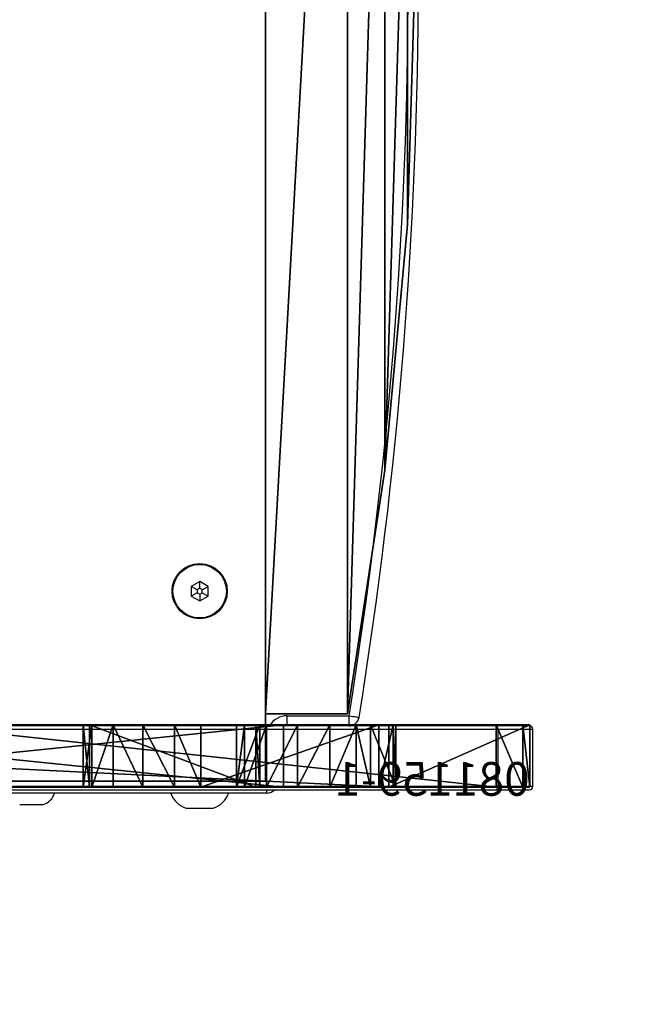
# Model space of a CAD drawing. Units: centimetres. Extents: x -288 to 340, y -176 to 176.
# Drawn here: x 73 to 91, y -31 to -1 of the extents above; entities that cross this region are included whole.
import ezdxf

# ---------------------------------------------------------------- set-up
doc = ezdxf.new("R2010")
doc.units = ezdxf.units.CM
doc.header["$LTSCALE"] = 2.54
doc.layers.get('0').update_dxf_attribs({"true_color": 0xff5454})
doc.layers.add('VP-EQ', color=7, linetype='Continuous', true_color=0x8a3492)

# ---------------------------------------------------------------- blocks, each defined once
blk = doc.blocks.new('Group_1')
blk = doc.blocks.new('Grupuj_9')
at = {"color": 0}
mesh = blk.add_polyface(dxfattribs=at)
corners = [(4.192, 1.856), (41.855, 1.856, 0.29), (41.907, 1.856), (7.319, 1.856, 18.417), (0, 1.856, 41.154), (40.221, 1.856, 4.289), (37.787, 1.856, 7.858), (34.78, 1.856, 10.746), (34.736, 1.856, 15.908), (34.941, 1.856, 16.376), (35.395, 1.856, 16.612), (45.49, 1.856, 18.02), (7.319, 1.856, 19.717), (5.159, 1.856, 32.905), (5.944, 1.856, 32.331), (25.419, 1.856, 19.717), (55.239, 1.856, 20.994), (55.656, 1.856, 20.999), (6.907, 1.856, 32.193), (4.735, 1.856, 33.781), (3.98, 1.856, 41.184), (0.209, 1.856, 43.213), (4.056, 1.856, 42.221), (4.481, 1.856, 43.17), (9.774, 1.856, 50.989), (1.001, 1.856, 45.125), (18.306, 1.856, 70.687), (10.563, 1.856, 51.505), (11.501, 1.856, 51.608), (16.216, 1.856, 60.484), (16.03, 1.856, 59.559), (16.282, 1.856, 58.651), (16.919, 1.856, 57.955), (17.801, 1.856, 57.623), (139.4, 1.856, 57.507), (21.437, 1.856, 68.197), (22.024, 1.856, 68.839), (22.77, 1.856, 69.285), (29.525, 1.856, 72.092), (19.48, 1.856, 71.971), (20.972, 1.856, 72.864), (30.551, 1.856, 72.229), (139.392, 1.856, 57.917), (18.739, 1.856, 57.726), (54.291, 1.856, 58.067), (19.528, 1.856, 58.242), (54.291, 1.856, 59.367), (24.464, 1.856, 65.533), (72.391, 1.856, 59.367), (144.449, 1.856, 59.81), (144.954, 1.856, 61.248), (144.735, 1.856, 62.756), (141.349, 1.856, 73.511), (24.775, 1.856, 65.787), (31.06, 1.856, 68.399), (31.88, 1.856, 69.03), (32.275, 1.856, 69.987), (32.139, 1.856, 71.013), (31.508, 1.856, 71.833), (67.071, 1.856, 92.021), (136.539, 1.856, 83.707), (130.392, 1.856, 93.159), (67.389, 1.856, 92.286), (67.502, 1.856, 92.684), (67.37, 1.856, 93.076), (60.191, 1.856, 103.053), (111.129, 1.856, 101.767), (123.211, 1.856, 101.499), (110.788, 1.856, 101.804), (110.53, 1.856, 102.032), (110.452, 1.856, 102.367), (106.596, 1.856, 129.115), (58.692, 1.856, 105.407), (58.244, 1.856, 108.162), (58.92, 1.856, 110.869), (60.609, 1.856, 113.091), (69.691, 1.856, 120.024), (79.602, 1.856, 125.711), (90.171, 1.856, 130.053), (105.988, 1.856, 130.853), (101.217, 1.856, 132.975), (104.74, 1.856, 132.207), (103.058, 1.856, 132.955), (72.391, 1.856, 58.067), (139.649, 1.856, 58.238), (140.052, 1.856, 58.318), (141.864, 1.856, 58.366), (143.334, 1.856, 58.77), (56.192, 1.856, 20.404), (93.167, 1.856), (57.982, 1.856), (93.037, 1.856, 2.179), (91.385, 1.856, 8.224), (88.597, 1.856, 13.687), (85.793, 1.856, 36.321), (56.011, 1.856, 20.78), (7.822, 1.856, 32.523), (8.475, 1.856, 33.243), (8.714, 1.856, 34.186), (27.319, 1.856, 38.267), (8.022, 1.856, 40.976), (85.915, 1.856, 36.81), (86.334, 1.856, 37.09), (27.319, 1.856, 39.567), (45.419, 1.856, 39.567), (151.189, 1.856, 4.706), (167.124, 1.856), (152.104, 1.856), (175.891, 1.856, 17.865), (152.129, 1.856, 9.57), (151.945, 1.856, 9.971), (151.603, 1.856, 10.249), (140, 1.856, 12.284), (135.228, 1.856, 13.753), (99.308, 1.856, 29.961), (174.912, 1.856, 22.714), (166.869, 1.856, 24.235), (153.024, 1.856, 29.607), (144.055, 1.856, 36.966), (86.832, 1.856, 37.016), (141.708, 1.856, 43.268), (45.419, 1.856, 38.267), (8.139, 1.856, 41.439), (13.086, 1.856, 48.746), (13.272, 1.856, 49.671), (13.02, 1.856, 50.579), (12.383, 1.856, 51.275), (25.419, 1.856, 18.417), (170.119, 1.856, 24.616)]
mesh.append_faces([[corners[k] for k in face] for face in [(0, 1, 2), (61, 66, 67), (81, 80, 82), (88, 89, 90), (105, 106, 107)]], dxfattribs={"vtx0": -1, "color": 0})
mesh.append_faces([[corners[k] for k in face] for face in [(1, 3, 5), (5, 3, 6), (6, 3, 7), (7, 3, 8), (8, 3, 9), (9, 3, 10), (10, 3, 11), (3, 4, 12), (12, 14, 15), (16, 14, 17), (13, 4, 19), (19, 4, 20), (20, 21, 22), (22, 21, 23), (23, 21, 24), (24, 26, 27), (27, 26, 28), (29, 26, 35), (35, 26, 36), (36, 26, 37), (37, 26, 38), (38, 40, 41), (44, 45, 46), (46, 47, 48), (49, 47, 50), (50, 47, 51), (51, 47, 52), (52, 59, 60), (60, 59, 61), (66, 65, 68), (68, 65, 69), (69, 65, 70), (70, 65, 71), (71, 78, 79), (79, 80, 81), (42, 83, 84), (83, 42, 44), (84, 48, 85), (85, 48, 86), (86, 48, 87), (87, 48, 49), (89, 88, 91), (91, 88, 92), (92, 88, 93), (93, 88, 94), (94, 99, 101), (101, 99, 102), (99, 100, 103), (103, 100, 104), (106, 105, 108), (108, 114, 115), (116, 114, 117), (117, 114, 118), (118, 119, 120), (121, 102, 99), (120, 123, 34), (11, 127, 16), (127, 11, 3)]], dxfattribs={"vtx0": -1, "vtx1": -1, "color": 0})
mesh.append_faces([[corners[k] for k in face] for face in [(1, 0, 3), (12, 4, 13), (15, 14, 16), (28, 26, 29), (28, 33, 34), (42, 43, 44), (48, 47, 49), (52, 41, 40), (61, 65, 66), (94, 17, 18), (94, 98, 99), (115, 114, 116), (120, 102, 121), (120, 104, 100)]], dxfattribs={"vtx0": -1, "vtx1": -1, "vtx2": -1, "color": 0})
mesh.append_faces([[corners[k] for k in face] for face in [(3, 0, 4), (12, 13, 14), (17, 14, 18), (20, 4, 21), (24, 21, 25), (24, 25, 26), (28, 29, 30), (28, 30, 31), (28, 31, 32), (28, 32, 33), (38, 26, 39), (38, 39, 40), (33, 42, 34), (42, 33, 43), (44, 43, 45), (46, 45, 47), (52, 47, 53), (52, 53, 54), (52, 54, 55), (52, 55, 56), (52, 56, 57), (52, 57, 58), (52, 58, 41), (52, 40, 59), (61, 59, 62), (61, 62, 63), (61, 63, 64), (61, 64, 65), (71, 65, 72), (71, 72, 73), (71, 73, 74), (71, 74, 75), (71, 75, 76), (71, 76, 77), (71, 77, 78), (79, 78, 80), (84, 83, 48), (94, 88, 95), (94, 95, 17), (94, 18, 96), (94, 96, 97), (94, 97, 98), (99, 98, 100), (108, 105, 109), (108, 109, 110), (108, 110, 111), (108, 111, 112), (108, 112, 113), (108, 113, 114), (118, 114, 119), (120, 119, 102), (120, 121, 104), (120, 100, 122), (120, 122, 123), (34, 123, 124), (34, 124, 125), (34, 125, 126), (34, 126, 28), (16, 127, 15)]], dxfattribs={"vtx0": -1, "vtx2": -1, "color": 0})
mesh.append_faces([[corners[k] for k in face] for face in [(128, 115, 116)]], dxfattribs={"vtx1": -1, "color": 0})
at = {"color": 18, "true_color": 0x010101}
mesh = blk.add_polyface(dxfattribs=at)
corners = [(0, 1.856, 41.154), (4.192, 0), (0, 0, 41.154), (4.192, 1.856)]
mesh.append_faces([[corners[k] for k in face] for face in [(0, 1, 2), (1, 0, 3)]], dxfattribs={"vtx0": -1, "color": 18})
mesh = blk.add_polyface(dxfattribs=at)
corners = [(0.209, 1.856, 43.213), (0, 0, 41.154), (0.209, 0, 43.213), (0, 1.856, 41.154)]
mesh.append_faces([[corners[k] for k in face] for face in [(0, 1, 2), (1, 0, 3)]], dxfattribs={"vtx0": -1, "color": 18})
mesh = blk.add_polyface(dxfattribs=at)
corners = [(1.001, 1.856, 45.125), (0.209, 0, 43.213), (1.001, 0, 45.125), (0.209, 1.856, 43.213)]
mesh.append_faces([[corners[k] for k in face] for face in [(0, 1, 2), (1, 0, 3)]], dxfattribs={"vtx0": -1, "color": 18})
mesh = blk.add_polyface(dxfattribs=at)
corners = [(18.306, 1.856, 70.687), (1.001, 0, 45.125), (18.306, 0, 70.687), (1.001, 1.856, 45.125)]
mesh.append_faces([[corners[k] for k in face] for face in [(0, 1, 2), (1, 0, 3)]], dxfattribs={"vtx0": -1, "color": 18})
mesh = blk.add_polyface(dxfattribs=at)
corners = [(3.98, 1.856, 41.184), (4.056, 0, 42.221), (3.98, 0, 41.184), (4.056, 1.856, 42.221)]
mesh.append_faces([[corners[k] for k in face] for face in [(0, 1, 2), (1, 0, 3)]], dxfattribs={"vtx0": -1, "color": 18})
mesh = blk.add_polyface(dxfattribs=at)
corners = [(4.735, 1.856, 33.781), (3.98, 0, 41.184), (4.735, 0, 33.781), (3.98, 1.856, 41.184)]
mesh.append_faces([[corners[k] for k in face] for face in [(0, 1, 2), (1, 0, 3)]], dxfattribs={"vtx0": -1, "color": 18})
mesh = blk.add_polyface(dxfattribs=at)
corners = [(4.056, 1.856, 42.221), (4.481, 0, 43.17), (4.056, 0, 42.221), (4.481, 1.856, 43.17)]
mesh.append_faces([[corners[k] for k in face] for face in [(0, 1, 2), (1, 0, 3)]], dxfattribs={"vtx0": -1, "color": 18})
mesh = blk.add_polyface(dxfattribs=at)
corners = [(41.907, 1.856), (4.192, 0), (4.192, 1.856), (41.907, 0)]
mesh.append_faces([[corners[k] for k in face] for face in [(0, 1, 2), (1, 0, 3)]], dxfattribs={"vtx0": -1, "color": 18})
mesh = blk.add_polyface(dxfattribs=at)
corners = [(4.481, 1.856, 43.17), (9.774, 0, 50.989), (4.481, 0, 43.17), (9.774, 1.856, 50.989)]
mesh.append_faces([[corners[k] for k in face] for face in [(0, 1, 2), (1, 0, 3)]], dxfattribs={"vtx0": -1, "color": 18})
mesh = blk.add_polyface(dxfattribs=at)
corners = [(5.159, 1.856, 32.905), (4.735, 0, 33.781), (5.159, 0, 32.905), (4.735, 1.856, 33.781)]
mesh.append_faces([[corners[k] for k in face] for face in [(0, 1, 2), (1, 0, 3)]], dxfattribs={"vtx0": -1, "color": 18})
mesh = blk.add_polyface(dxfattribs=at)
corners = [(5.944, 0, 32.331), (5.159, 1.856, 32.905), (5.159, 0, 32.905), (5.944, 1.856, 32.331)]
mesh.append_faces([[corners[k] for k in face] for face in [(0, 1, 2), (1, 0, 3)]], dxfattribs={"vtx0": -1, "color": 18})
mesh = blk.add_polyface(dxfattribs=at)
corners = [(6.907, 0, 32.193), (5.944, 1.856, 32.331), (5.944, 0, 32.331), (6.907, 1.856, 32.193)]
mesh.append_faces([[corners[k] for k in face] for face in [(0, 1, 2), (1, 0, 3)]], dxfattribs={"vtx0": -1, "color": 18})
mesh = blk.add_polyface(dxfattribs=at)
corners = [(7.822, 0, 32.523), (6.907, 1.856, 32.193), (6.907, 0, 32.193), (7.822, 1.856, 32.523)]
mesh.append_faces([[corners[k] for k in face] for face in [(0, 1, 2), (1, 0, 3)]], dxfattribs={"vtx0": -1, "color": 18})
mesh = blk.add_polyface(dxfattribs=at)
corners = [(25.419, 0, 18.417), (7.319, 1.856, 18.417), (7.319, 0, 18.417), (25.419, 1.856, 18.417)]
mesh.append_faces([[corners[k] for k in face] for face in [(0, 1, 2), (1, 0, 3)]], dxfattribs={"vtx0": -1, "color": 18})
mesh = blk.add_polyface(dxfattribs=at)
corners = [(25.419, 1.856, 19.717), (7.319, 0, 19.717), (7.319, 1.856, 19.717), (25.419, 0, 19.717)]
mesh.append_faces([[corners[k] for k in face] for face in [(0, 1, 2), (1, 0, 3)]], dxfattribs={"vtx0": -1, "color": 18})
mesh = blk.add_polyface(dxfattribs=at)
corners = [(7.319, 1.856, 18.417), (7.319, 0, 19.717), (7.319, 0, 18.417), (7.319, 1.856, 19.717)]
mesh.append_faces([[corners[k] for k in face] for face in [(0, 1, 2), (1, 0, 3)]], dxfattribs={"vtx0": -1, "color": 18})
mesh = blk.add_polyface(dxfattribs=at)
corners = [(8.475, 0, 33.243), (7.822, 1.856, 32.523), (7.822, 0, 32.523), (8.475, 1.856, 33.243)]
mesh.append_faces([[corners[k] for k in face] for face in [(0, 1, 2), (1, 0, 3)]], dxfattribs={"vtx0": -1, "color": 18})
mesh = blk.add_polyface(dxfattribs=at)
corners = [(8.022, 1.856, 40.976), (8.714, 0, 34.186), (8.022, 0, 40.976), (8.714, 1.856, 34.186)]
mesh.append_faces([[corners[k] for k in face] for face in [(0, 1, 2), (1, 0, 3)]], dxfattribs={"vtx0": -1, "color": 18})
mesh = blk.add_polyface(dxfattribs=at)
corners = [(8.139, 1.856, 41.439), (8.022, 0, 40.976), (8.139, 0, 41.439), (8.022, 1.856, 40.976)]
mesh.append_faces([[corners[k] for k in face] for face in [(0, 1, 2), (1, 0, 3)]], dxfattribs={"vtx0": -1, "color": 18})
mesh = blk.add_polyface(dxfattribs=at)
corners = [(13.086, 1.856, 48.746), (8.139, 0, 41.439), (13.086, 0, 48.746), (8.139, 1.856, 41.439)]
mesh.append_faces([[corners[k] for k in face] for face in [(0, 1, 2), (1, 0, 3)]], dxfattribs={"vtx0": -1, "color": 18})
mesh = blk.add_polyface(dxfattribs=at)
corners = [(8.714, 0, 34.186), (8.475, 1.856, 33.243), (8.475, 0, 33.243), (8.714, 1.856, 34.186)]
mesh.append_faces([[corners[k] for k in face] for face in [(0, 1, 2), (1, 0, 3)]], dxfattribs={"vtx0": -1, "color": 18})
mesh = blk.add_polyface(dxfattribs=at)
corners = [(10.563, 1.856, 51.505), (9.774, 0, 50.989), (9.774, 1.856, 50.989), (10.563, 0, 51.505)]
mesh.append_faces([[corners[k] for k in face] for face in [(0, 1, 2), (1, 0, 3)]], dxfattribs={"vtx0": -1, "color": 18})
mesh = blk.add_polyface(dxfattribs=at)
corners = [(11.501, 1.856, 51.608), (10.563, 0, 51.505), (10.563, 1.856, 51.505), (11.501, 0, 51.608)]
mesh.append_faces([[corners[k] for k in face] for face in [(0, 1, 2), (1, 0, 3)]], dxfattribs={"vtx0": -1, "color": 18})
mesh = blk.add_polyface(dxfattribs=at)
corners = [(12.383, 1.856, 51.275), (11.501, 0, 51.608), (11.501, 1.856, 51.608), (12.383, 0, 51.275)]
mesh.append_faces([[corners[k] for k in face] for face in [(0, 1, 2), (1, 0, 3)]], dxfattribs={"vtx0": -1, "color": 18})
mesh = blk.add_polyface(dxfattribs=at)
corners = [(12.383, 1.856, 51.275), (13.02, 0, 50.579), (12.383, 0, 51.275), (13.02, 1.856, 50.579)]
mesh.append_faces([[corners[k] for k in face] for face in [(0, 1, 2), (1, 0, 3)]], dxfattribs={"vtx0": -1, "color": 18})
mesh = blk.add_polyface(dxfattribs=at)
corners = [(13.02, 1.856, 50.579), (13.272, 0, 49.671), (13.02, 0, 50.579), (13.272, 1.856, 49.671)]
mesh.append_faces([[corners[k] for k in face] for face in [(0, 1, 2), (1, 0, 3)]], dxfattribs={"vtx0": -1, "color": 18})
mesh = blk.add_polyface(dxfattribs=at)
corners = [(13.272, 1.856, 49.671), (13.086, 0, 48.746), (13.272, 0, 49.671), (13.086, 1.856, 48.746)]
mesh.append_faces([[corners[k] for k in face] for face in [(0, 1, 2), (1, 0, 3)]], dxfattribs={"vtx0": -1, "color": 18})
at = {"color": 0}
mesh = blk.add_polyface(dxfattribs=at)
corners = [(55.239, 0, 20.994), (25.419, 0, 18.417), (45.49, 0, 18.02), (25.419, 0, 19.717), (7.319, 0, 19.717), (170.119, 0, 24.616), (166.869, 0, 24.235), (174.912, 0, 22.714), (175.891, 0, 17.865), (152.104, 0), (167.124, 0), (151.189, 0, 4.706), (152.129, 0, 9.57), (151.945, 0, 9.971), (151.603, 0, 10.249), (140, 0, 12.284), (135.228, 0, 13.753), (99.308, 0, 29.961), (153.024, 0, 29.607), (144.055, 0, 36.966), (86.832, 0, 37.016), (141.708, 0, 43.268), (86.334, 0, 37.09), (45.419, 0, 38.267), (27.319, 0, 38.267), (45.419, 0, 39.567), (27.319, 0, 39.567), (8.022, 0, 40.976), (8.139, 0, 41.439), (13.086, 0, 48.746), (139.4, 0, 57.507), (13.272, 0, 49.671), (13.02, 0, 50.579), (12.383, 0, 51.275), (11.501, 0, 51.608), (139.649, 0, 58.238), (72.391, 0, 58.067), (139.392, 0, 57.917), (72.391, 0, 59.367), (140.052, 0, 58.318), (141.864, 0, 58.366), (143.334, 0, 58.77), (144.449, 0, 59.81), (54.291, 0, 59.367), (17.801, 0, 57.623), (18.739, 0, 57.726), (54.291, 0, 58.067), (19.528, 0, 58.242), (24.464, 0, 65.533), (144.954, 0, 61.248), (144.735, 0, 62.756), (141.349, 0, 73.511), (24.775, 0, 65.787), (31.06, 0, 68.399), (31.88, 0, 69.03), (32.275, 0, 69.987), (32.139, 0, 71.013), (31.508, 0, 71.833), (30.551, 0, 72.229), (20.972, 0, 72.864), (67.071, 0, 92.021), (136.539, 0, 83.707), (130.392, 0, 93.159), (67.389, 0, 92.286), (67.502, 0, 92.684), (67.37, 0, 93.076), (60.191, 0, 103.053), (111.129, 0, 101.767), (123.211, 0, 101.499), (110.788, 0, 101.804), (110.53, 0, 102.032), (110.452, 0, 102.367), (106.596, 0, 129.115), (58.692, 0, 105.407), (58.244, 0, 108.162), (58.92, 0, 110.869), (60.609, 0, 113.091), (69.691, 0, 120.024), (79.602, 0, 125.711), (90.171, 0, 130.053), (105.988, 0, 130.853), (101.217, 0, 132.975), (104.74, 0, 132.207), (103.058, 0, 132.955), (41.855, 0, 0.29), (4.192, 0), (41.907, 0), (7.319, 0, 18.417), (0, 0, 41.154), (40.221, 0, 4.289), (37.787, 0, 7.858), (34.78, 0, 10.746), (34.736, 0, 15.908), (34.941, 0, 16.376), (35.395, 0, 16.612), (5.159, 0, 32.905), (5.944, 0, 32.331), (55.656, 0, 20.999), (6.907, 0, 32.193), (4.735, 0, 33.781), (3.98, 0, 41.184), (0.209, 0, 43.213), (4.056, 0, 42.221), (4.481, 0, 43.17), (9.774, 0, 50.989), (1.001, 0, 45.125), (18.306, 0, 70.687), (10.563, 0, 51.505), (16.216, 0, 60.484), (16.03, 0, 59.559), (16.282, 0, 58.651), (16.919, 0, 57.955), (21.437, 0, 68.197), (22.024, 0, 68.839), (22.77, 0, 69.285), (29.525, 0, 72.092), (19.48, 0, 71.971), (93.037, 0, 2.179), (57.982, 0), (93.167, 0), (56.192, 0, 20.404), (91.385, 0, 8.224), (88.597, 0, 13.687), (85.793, 0, 36.321), (56.011, 0, 20.78), (7.822, 0, 32.523), (8.475, 0, 33.243), (8.714, 0, 34.186), (85.915, 0, 36.81)]
mesh.append_faces([[corners[k] for k in face] for face in [(8, 9, 10), (67, 62, 68), (81, 82, 83), (84, 85, 86), (117, 118, 119)]], dxfattribs={"vtx0": -1, "color": 0})
mesh.append_faces([[corners[k] for k in face] for face in [(0, 1, 2), (1, 0, 3), (3, 0, 4), (9, 8, 11), (11, 8, 12), (12, 8, 13), (13, 8, 14), (14, 8, 15), (15, 8, 16), (16, 8, 17), (17, 19, 20), (20, 21, 22), (23, 21, 25), (25, 21, 26), (27, 21, 28), (28, 21, 29), (29, 30, 31), (31, 30, 32), (32, 30, 33), (33, 30, 34), (35, 36, 37), (36, 35, 38), (38, 42, 43), (37, 44, 30), (44, 37, 45), (45, 46, 47), (46, 37, 36), (47, 43, 48), (48, 51, 52), (52, 51, 53), (53, 51, 54), (54, 51, 55), (55, 51, 56), (56, 51, 57), (57, 51, 58), (59, 51, 60), (60, 62, 63), (63, 62, 64), (64, 62, 65), (65, 62, 66), (66, 72, 73), (73, 72, 74), (74, 72, 75), (75, 72, 76), (76, 72, 77), (77, 72, 78), (78, 72, 79), (79, 80, 81), (85, 87, 88), (87, 2, 1), (95, 4, 96), (96, 97, 98), (88, 100, 101), (101, 104, 105), (105, 104, 106), (108, 34, 109), (109, 34, 110), (110, 34, 111), (111, 34, 44), (106, 115, 116), (116, 115, 59), (118, 117, 120), (120, 123, 124), (124, 123, 97), (98, 123, 125), (125, 123, 126), (126, 123, 127), (127, 24, 27)]], dxfattribs={"vtx0": -1, "vtx1": -1, "color": 0})
mesh.append_faces([[corners[k] for k in face] for face in [(17, 7, 6), (22, 21, 23), (26, 21, 27), (45, 37, 46), (48, 43, 42), (58, 51, 59), (66, 62, 67), (85, 84, 87), (88, 4, 95), (96, 4, 0), (106, 34, 108), (44, 34, 30), (97, 123, 98), (127, 123, 24)]], dxfattribs={"vtx0": -1, "vtx1": -1, "vtx2": -1, "color": 0})
mesh.append_faces([[corners[k] for k in face] for face in [(17, 8, 7), (17, 6, 18), (17, 18, 19), (20, 19, 21), (22, 23, 24), (29, 21, 30), (38, 35, 39), (38, 39, 40), (38, 40, 41), (38, 41, 42), (47, 46, 43), (48, 42, 49), (48, 49, 50), (48, 50, 51), (60, 51, 61), (60, 61, 62), (66, 67, 69), (66, 69, 70), (66, 70, 71), (66, 71, 72), (79, 72, 80), (81, 80, 82), (87, 84, 89), (87, 89, 90), (87, 90, 91), (87, 91, 92), (87, 92, 93), (87, 93, 94), (87, 94, 2), (88, 87, 4), (96, 0, 97), (88, 95, 99), (88, 99, 100), (101, 100, 102), (101, 102, 103), (101, 103, 104), (106, 104, 107), (106, 107, 34), (106, 108, 112), (106, 112, 113), (106, 113, 114), (106, 114, 115), (59, 115, 58), (120, 117, 121), (120, 121, 122), (120, 122, 123), (24, 123, 128), (24, 128, 22), (27, 24, 26)]], dxfattribs={"vtx0": -1, "vtx2": -1, "color": 0})
mesh.append_faces([[corners[k] for k in face] for face in [(5, 6, 7)]], dxfattribs={"vtx1": -1, "color": 0})
blk = doc.blocks.new('Komponent_1')
at = {"color": 0}
ref = blk.add_blockref('Group_1', (-252.44, 2.15, -255), dxfattribs=at)
ref.add_attrib('Skp_GroupInstanceName', '081159-1', (0, 0), dxfattribs={"height": 1})
at = {"color": 7, "true_color": 0xf4f2f2}
blk.add_blockref('Grupuj_9', (0, 0.25), dxfattribs=at)
blk = doc.blocks.new('Grupuj_8')
at = {"color": 0}
mesh = blk.add_polyface(dxfattribs=at)
corners = [(21.441, 0, 1.2), (4.441, 2, 1.2), (4.441, 0, 1.2), (21.441, 45.7, 1.2), (21.441, 2, 1.2), (23.881, 45.7, 1.2), (23.881, 2, 1.2), (25.102, 38.471, 1.2), (25.102, 9.229, 1.2), (25.836, 31.177, 1.2), (25.836, 16.523, 1.2), (26.081, 23.85, 1.2), (0.223, 16.531, 1.2), (0.223, 31.169, 1.2), (0, 23.85, 1.2), (0.89, 38.462, 1.2), (0.89, 9.238, 1.2), (2, 45.7, 1.2), (2, 2, 1.2), (4.441, 45.7, 1.2), (4.441, 47.7, 1.2), (21.441, 47.7, 1.2)]
mesh.append_faces([[corners[k] for k in face] for face in [(0, 1, 2), (9, 10, 11), (12, 13, 14)]], dxfattribs={"vtx0": -1, "color": 0})
mesh.append_faces([[corners[k] for k in face] for face in [(3, 4, 5), (5, 6, 7), (7, 8, 9), (13, 12, 15), (15, 16, 17), (17, 18, 19), (19, 1, 20), (20, 1, 21), (21, 1, 3)]], dxfattribs={"vtx0": -1, "vtx1": -1, "color": 0})
mesh.append_faces([[corners[k] for k in face] for face in [(1, 0, 3)]], dxfattribs={"vtx0": -1, "vtx1": -1, "vtx2": -1, "color": 0})
mesh.append_faces([[corners[k] for k in face] for face in [(3, 0, 4), (5, 4, 6), (7, 6, 8), (9, 8, 10), (15, 12, 16), (17, 16, 18), (19, 18, 1)]], dxfattribs={"vtx0": -1, "vtx2": -1, "color": 0})
mesh = blk.add_polyface(dxfattribs=at)
corners = [(0.223, 31.169, 0), (0.223, 16.531, 0), (0, 23.85, 0), (0.89, 38.462, 0), (0.89, 9.238, 0), (2, 45.7, 0), (2, 2, 0), (4.441, 45.7, 0), (4.441, 2, 0), (4.441, 47.7, 0), (21.441, 47.7), (4.441, 0, 0), (21.441, 45.7), (23.881, 45.7), (21.441, 2), (23.881, 2), (25.102, 38.471), (25.102, 9.229), (25.836, 31.177), (25.836, 16.523), (26.081, 23.85), (21.441, 0)]
mesh.append_faces([[corners[k] for k in face] for face in [(0, 1, 2), (19, 18, 20)]], dxfattribs={"vtx0": -1, "color": 0})
mesh.append_faces([[corners[k] for k in face] for face in [(1, 3, 4), (4, 5, 6), (6, 7, 8), (8, 10, 11), (13, 14, 12), (14, 13, 15), (15, 16, 17), (17, 18, 19), (21, 12, 14)]], dxfattribs={"vtx0": -1, "vtx1": -1, "color": 0})
mesh.append_faces([[corners[k] for k in face] for face in [(1, 0, 3), (4, 3, 5), (6, 5, 7), (8, 7, 9), (8, 9, 10), (11, 10, 12), (15, 13, 16), (17, 16, 18), (12, 21, 11)]], dxfattribs={"vtx0": -1, "vtx2": -1, "color": 0})
at = {"color": 28, "true_color": 0x301b02}
mesh = blk.add_polyface(dxfattribs=at)
corners = [(4.441, 47.7, 0), (21.441, 47.7, 1.2), (21.441, 47.7), (4.441, 47.7, 1.2)]
mesh.append_faces([[corners[k] for k in face] for face in [(0, 1, 2), (1, 0, 3)]], dxfattribs={"vtx0": -1, "color": 28})
mesh = blk.add_polyface(dxfattribs=at)
corners = [(4.441, 45.7, 1.2), (4.441, 47.7, 0), (4.441, 45.7, 0), (4.441, 47.7, 1.2)]
mesh.append_faces([[corners[k] for k in face] for face in [(0, 1, 2), (1, 0, 3)]], dxfattribs={"vtx0": -1, "color": 28})
mesh = blk.add_polyface(dxfattribs=at)
corners = [(0.89, 38.462, 1.2), (2, 45.7, 0), (0.89, 38.462, 0), (2, 45.7, 1.2)]
mesh.append_faces([[corners[k] for k in face] for face in [(0, 1, 2), (1, 0, 3)]], dxfattribs={"vtx0": -1, "color": 28})
mesh = blk.add_polyface(dxfattribs=at)
corners = [(2, 45.7, 0), (4.441, 45.7, 1.2), (4.441, 45.7, 0), (2, 45.7, 1.2)]
mesh.append_faces([[corners[k] for k in face] for face in [(0, 1, 2), (1, 0, 3)]], dxfattribs={"vtx0": -1, "color": 28})
mesh = blk.add_polyface(dxfattribs=at)
corners = [(0.223, 31.169, 1.2), (0.89, 38.462, 0), (0.223, 31.169, 0), (0.89, 38.462, 1.2)]
mesh.append_faces([[corners[k] for k in face] for face in [(0, 1, 2), (1, 0, 3)]], dxfattribs={"vtx0": -1, "color": 28})
mesh = blk.add_polyface(dxfattribs=at)
corners = [(0, 23.85, 1.2), (0.223, 31.169, 0), (0, 23.85, 0), (0.223, 31.169, 1.2)]
mesh.append_faces([[corners[k] for k in face] for face in [(0, 1, 2), (1, 0, 3)]], dxfattribs={"vtx0": -1, "color": 28})
blk = doc.blocks.new('Grupuj_1')
at = {"color": 0}
blk.add_blockref('Grupuj_8', (-0.241, 0, -1.2), dxfattribs=at)
blk = doc.blocks.new('Grupuj_10')
at = {"color": 18, "true_color": 0x020202}
blk.add_blockref('Grupuj_1', (0.241, 0, 18.15), dxfattribs=at)
blk = doc.blocks.new('Grupuj_6')
at = {"color": 0, "extrusion": (0, 0, -1), "zscale": -1, "rotation": 180}
blk.add_blockref('Komponent_1', (0, 50.641), dxfattribs=at)
at = {"color": 0}
blk.add_blockref('Grupuj_10', (3.412, 2.506, 1.5), dxfattribs=at)
blk = doc.blocks.new('0821')
at = {"color": 7, "linetype": 'Continuous', "lineweight": 25}
for p, q in [((-340.271, -16.516), (-340.521, -16.66)), ((-340.521, -16.66), (-340.521, -16.949)), ((-340.347, -16.76), (-340.521, -16.66)), ((-340.021, -16.66), (-340.271, -16.516)), ((-340.271, -16.716), (-340.271, -16.516)), ((-340.194, -16.76), (-340.021, -16.66)), ((-340.021, -16.949), (-340.021, -16.66)), ((-340.347, -16.849), (-340.521, -16.949)), ((-340.521, -16.949), (-340.271, -17.093)), ((-340.271, -16.716), (-340.347, -16.76)), ((-340.347, -16.76), (-340.347, -16.849)), ((-340.347, -16.849), (-340.271, -16.893)), ((-340.194, -16.76), (-340.271, -16.716)), ((-340.271, -16.893), (-340.194, -16.849)), ((-340.271, -16.893), (-340.271, -17.093)), ((-340.271, -17.093), (-340.021, -16.949)), ((-340.194, -16.849), (-340.194, -16.76)), ((-340.194, -16.849), (-340.021, -16.949)), ((-337.671, -20.504), (-335.83, -20.504)), ((-337.671, -20.804), (-337.671, -20.504)), ((-335.83, -20.804), (-335.83, -20.504)), ((-331.485, -20.804), (-348.791, -20.804)), ((-348.708, -20.904), (-331.403, -20.904)), ((-330.471, -20.804), (-331.485, -20.804)), ((-331.403, -22.604), (-331.403, -20.904)), ((-330.371, -22.604), (-330.371, -20.904)), ((-338.271, -22.804), (-355.271, -22.804)), ((-348.791, -22.704), (-331.485, -22.704)), ((-331.403, -22.604), (-348.708, -22.604)), ((-331.485, -22.704), (-330.471, -22.704)), ((-345.621, -23.144), (-345.271, -23.144)), ((-345.271, -23.144), (-344.921, -23.144)), ((-340.671, -23.254), (-340.271, -23.254)), ((-340.271, -23.254), (-339.871, -23.254))]:
    blk.add_line(p, q, dxfattribs=at)
at = {"color": 8, "linetype": 'Continuous', "lineweight": 25}
for p, q in [((-331.403, -20.904), (-330.371, -20.904)), ((-338.271, -22.804), (-338.271, -22.704)), ((-330.371, -22.604), (-331.403, -22.604))]:
    blk.add_line(p, q, dxfattribs=at)
at = {"color": 7, "linetype": 'Continuous', "lineweight": 25, "flags": 128}
blk.add_lwpolyline([(-335.83, -20.504), (-335.772, -20.514), (-335.717, -20.523), (-335.666, -20.531), (-335.621, -20.538), (-335.584, -20.544), (-335.556, -20.549), (-335.54, -20.551), (-335.534, -20.552)], dxfattribs=at)
at = {"color": 7, "linetype": 'Continuous', "lineweight": 25}
for radius in [0.82, 0.795]:
    blk.add_circle((-340.271, -16.804), radius, dxfattribs=at)
for centre, radius, start, end in [((-470.687, 1.346), 136.615, 350.7967, 9.2033), ((-470.687, 1.346), 136.915, 350.7967, 9.2033), ((-335.83, -20.504), 0.3, 270, 350.7967), ((-331.495, -20.896), 0.0926, 355.1321, 84.1233), ((-330.471, -20.904), 0.1, 0, 90), ((-345.082, -22.647), 0.523, 288, 342.5192), ((-340.447, -22.566), 0.723, 199.2074, 252), ((-340.094, -22.566), 0.723, 288, 340.7926), ((-338.271, -22.504), 0.3, 270, 318.1897), ((-331.495, -22.612), 0.0926, 275.8767, 4.8679), ((-330.471, -22.604), 0.1, 270, 0)]:
    blk.add_arc(centre, radius, start, end, dxfattribs=at)
at = {"color": 8, "linetype": 'Continuous', "lineweight": 25}
blk.add_arc((-337.671, -21.104), 0.6, 90, 150, dxfattribs=at)
blk = doc.blocks.new('0821 2D')
at = {"layer": 'VP-EQ', "color": 0, "lineweight": 18}
blk.add_lwpolyline([(-266.332, 55.375), (-266.332, 3.095, 0.414214), (-166.332, -96.905), (-84.612, -96.905, 0.213422), (27.191, -146.905), (109.59, -146.905, 0.414214), (259.59, 3.095), (259.59, 55.375, 0.414214), (109.59, 205.375), (27.191, 205.375, 0.213422), (-84.612, 155.375), (-166.332, 155.375, 0.414214)], format="xyb", close=True, dxfattribs=at)
at = {"layer": 'VP-EQ', "color": 0}
blk.add_blockref('0821', (439.962, 27.89), dxfattribs=at)

msp = doc.modelspace()

# ---------------------------------------------------------------- block references
at = {"color": 0, "rotation": 180.0000000000211}
msp.add_blockref('Grupuj_6', (87.955, 26.282), dxfattribs=at)
at = {"layer": 'VP-EQ', "color": 0}
msp.add_blockref('0821 2D', (-21.546, -29.369), dxfattribs=at)

doc.saveas('drawing.dxf')
